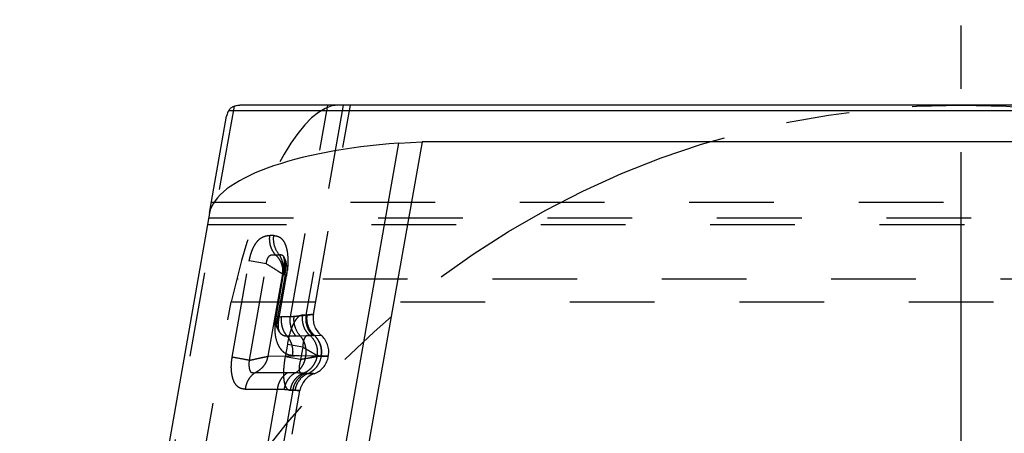
# Model space of a CAD drawing. Units: millimetres. Extents: x 0 to 420, y 0 to 297.
# Drawn here: x 226 to 253, y 149 to 160 of the extents above; entities that cross this region are included whole.
import ezdxf

# ---------------------------------------------------------------- set-up
doc = ezdxf.new("R2010")
doc.units = ezdxf.units.MM
doc.header["$LTSCALE"] = 23.1
for name, pattern in [('CENTER', [0.6, 0.375, -0.075, 0.075, -0.075]), ('DOT', [0.2, 0.1, -0.1]), ('HIDDEN', [0.2, 0.1, -0.1])]:
    doc.linetypes.add(name, pattern=pattern)
doc.layers.get('0').update_dxf_attribs({"linetype": 'CONTINUOUS'})
for name, color, linetype in [('607102895-000_AXIS', 7, 'CONTINUOUS'), ('607102895-000_CL', 7, 'CONTINUOUS'), ('607102895-000_DIM', 7, 'CONTINUOUS'), ('607102895-000_HL', 7, 'CONTINUOUS'), ('DEFAULT_2', 6, 'HIDDEN'), ('INSERT_HELP_IC', 7, 'CONTINUOUS')]:
    doc.layers.add(name, color=color, linetype=linetype)
doc.styles.get("Standard").update_dxf_attribs({"font": 'TXT.SHX', "width": 0.7})
doc.styles.add('TEXTSTYLE_2', font='gdt', dxfattribs={"width": 0.7})
doc.dimstyles.new('DIMSTYLE_5', dxfattribs={"dimtxt": 3.5, "dimasz": 3.5, "dimexe": 1.5, "dimexo": 0, "dimtad": 1, "dimdec": 3, "dimlfac": 0.2, "dimdsep": 46, "dimtxsty": 'STANDARD', "dimblk": '_FILLED', "dimblk1": '_FILLED', "dimblk2": '_FILLED', "dimcen": 0.09, "dimclrt": 2, "dimadec": 3, "dimazin": 2, "dimtp": 0.1, "dimtm": 0.1, "dimtfac": 1, "dimtdec": 3, "dimtmove": 0, "dimatfit": 2, "dimldrblk": '_FILLED', "dimfxl": 1, "dimtolj": 1, "dimarcsym": 0})

# ---------------------------------------------------------------- blocks, each defined once
blk = doc.blocks.new('_FILLED')
at = {"color": 0, "linetype": 'BYBLOCK'}
blk.add_solid([(0, 0), (-1, 0.125), (-1, -0.125)], dxfattribs=at)
blk = doc.blocks.new('*D5')
at = {"layer": '607102895-000_DIM', "color": 3, "linetype": 'CONTINUOUS'}
for p, q in [((251.811, 134.165), (207.309, 147.812)), ((229.045, 141.147), (251.811, 134.165)), ((274.577, 127.184), (251.811, 134.165))]:
    blk.add_line(p, q, dxfattribs=at)
at = {"layer": '607102895-000_DIM', "color": 3, "linetype": 'CONTINUOUS', "xscale": 3.5, "yscale": 3.5, "zscale": 3.5}
for p, rotation in [((229.045, 141.147), 162.9511375453), ((274.577, 127.184), 342.9511375453)]:
    blk.add_blockref('_FILLED', p, dxfattribs=dict(at, rotation=rotation))
at = {"layer": '607102895-000_DIM', "color": 2, "linetype": 'CONTINUOUS', "insert": (225.004, 146.962), "char_height": 3.5, "width": 25.75, "attachment_point": 3, "rotation": 342.9511, "line_spacing_factor": 0.9, "style": 'TEXTSTYLE_2'}
blk.add_mtext('{\\fgdt;n}\\fTXT.SHX;9.525', dxfattribs=at)

msp = doc.modelspace()

# ---------------------------------------------------------------- linework, layer by layer
at = {"layer": '607102895-000_AXIS', "color": 1, "linetype": 'CENTER'}
msp.add_line((251.8108, 134.165), (251.8108, 160.3071), dxfattribs=at)
at = {"layer": '607102895-000_CL', "color": 9, "linetype": 'CONTINUOUS'}
for p, q in [((276.8765, 157.9775), (232.1386, 157.9775)), ((231.8335, 157.8256), (276.8765, 157.8256)), ((228.4418, 111.3951), (236.4717, 156.9349)), ((231.4294, 155.3153), (231.3603, 155.3153))]:
    msp.add_line(p, q, dxfattribs=at)
at = {"layer": '607102895-000_CL', "color": 10, "linetype": 'CONTINUOUS'}
for p, q in [((231.3381, 155.1896), (231.7761, 157.6734)), ((237.1056, 156.9775), (229.0607, 111.3525)), ((236.4717, 156.9349), (237.1056, 156.9775)), ((274.5609, 156.9775), (237.1056, 156.9775)), ((231.3096, 155.028), (223.9522, 113.3021))]:
    msp.add_line(p, q, dxfattribs=at)
msp.add_ellipse((237.4022, 155.028), major_axis=(6.1021, 0.1223), ratio=0.3188531, start_param=1.717486, end_param=3.0788428, dxfattribs=at)
for points, knots in [([(231.8335, 157.8256), (231.8497, 157.8533), (231.891, 157.9045), (231.9486, 157.9363), (231.9787, 157.9474)], [0, 0, 0, 0, 0.4995458, 1, 1, 1, 1]), ([(231.9787, 157.9474), (231.992, 157.9523), (232.0436, 157.9692), (232.0983, 157.9775), (232.1386, 157.9775)], [0, 0, 0, 0, 0.2597419, 1, 1, 1, 1]), ([(231.8335, 157.8256), (231.8264, 157.8134), (231.8007, 157.7654), (231.7831, 157.713), (231.7761, 157.6734)], [0, 0, 0, 0, 0.2597435, 1, 1, 1, 1])]:
    msp.add_open_spline(points, degree=3, knots=knots, dxfattribs=at)
at = {"layer": '607102895-000_HL', "color": 6, "linetype": 'HIDDEN'}
for p, q in [((234.1428, 152.2646), (235.1502, 157.9777)), ((231.3096, 155.028), (231.3381, 155.1896)), ((279.6128, 154.7075), (231.253, 154.7075)), ((233.3221, 153.3514), (233.1159, 152.182)), ((233.201, 152.1237), (233.4118, 153.3184)), ((233.3261, 153.3744), (233.3222, 153.3514)), ((233.3446, 153.5371), (233.3417, 153.4976)), ((233.4229, 153.396), (233.427, 153.4436)), ((233.427, 153.4436), (233.4287, 153.4923)), ((233.4287, 153.4923), (233.4272, 153.5422)), ((232.0504, 153.225), (231.8984, 152.6082)), ((225.3943, 115.7219), (231.8984, 152.6082)), ((231.8984, 152.6082), (278.2272, 152.6082)), ((233.1074, 152.0995), (233.11, 152.0411)), ((233.11, 152.0411), (233.12, 151.9843)), ((233.12, 151.9843), (233.1368, 151.929)), ((233.1963, 152.0922), (233.1985, 152.1071)), ((233.1985, 152.1071), (233.201, 152.1237)), ((233.1368, 151.929), (233.1602, 151.8749)), ((233.1602, 151.8749), (233.1652, 151.8652)), ((233.1913, 151.8202), (233.21, 151.7925)), ((233.21, 151.7925), (233.2213, 151.7771)), ((233.2213, 151.7771), (233.2222, 151.7759)), ((233.2222, 151.7759), (233.2224, 151.7756)), ((233.2224, 151.7756), (233.2225, 151.7755)), ((233.567, 148.9988), (233.7764, 150.1867))]:
    msp.add_line(p, q, dxfattribs=at)
for points in [[(233.3209, 153.8578), (233.3202, 153.8592), (233.3207, 153.8579), (233.3229, 153.8518), (233.3263, 153.8403), (233.3304, 153.8234), (233.3346, 153.8017), (233.3385, 153.7763)], [(233.3255, 153.85), (233.3219, 153.8559), (233.3209, 153.8578)], [(233.3979, 153.6944), (233.3792, 153.7459), (233.3561, 153.7964), (233.3263, 153.849)], [(233.3385, 153.7763), (233.3419, 153.7478), (233.3445, 153.7166), (233.3464, 153.6834), (233.3473, 153.6488)], [(233.3473, 153.6488), (233.3474, 153.6129), (233.3465, 153.5757), (233.3446, 153.5371)], [(233.4272, 153.5422), (233.4217, 153.5924), (233.4121, 153.643), (233.3979, 153.6944)], [(233.3417, 153.4976), (233.3376, 153.4573), (233.3324, 153.4162), (233.3261, 153.3744)], [(233.4115, 153.3165), (233.4166, 153.3473), (233.4229, 153.396)], [(233.1159, 152.1822), (233.1123, 152.1595), (233.1074, 152.0995)], [(233.188, 151.9501), (233.1878, 151.9636), (233.1877, 151.9756), (233.1878, 151.9862)], [(233.1878, 151.9862), (233.1881, 151.9969), (233.1886, 152.0084)], [(233.1886, 152.0084), (233.1893, 152.0204), (233.19, 152.032), (233.1908, 152.0423), (233.1915, 152.0514), (233.1924, 152.0604), (233.1935, 152.0698)], [(233.1935, 152.0698), (233.1947, 152.08), (233.1963, 152.0922)], [(233.1648, 151.866), (233.1745, 151.8481), (233.1913, 151.8202)], [(233.1899, 151.9121), (233.1891, 151.9236), (233.1885, 151.9362), (233.188, 151.9501)], [(233.2048, 151.8221), (233.2025, 151.8307), (233.2007, 151.8383), (233.1989, 151.8471), (233.1971, 151.8568), (233.1955, 151.8657), (233.1941, 151.8748), (233.1926, 151.8864), (233.1912, 151.8996), (233.1899, 151.9121)], [(233.2222, 151.776), (233.2213, 151.7774), (233.2199, 151.7802), (233.2181, 151.7841), (233.2162, 151.7885), (233.2141, 151.7936), (233.2119, 151.7992), (233.2097, 151.8055), (233.2073, 151.813), (233.2048, 151.8221)]]:
    msp.add_lwpolyline(points, dxfattribs=at)
for centre, radius, start, end in [((234.7338, 152.1604), 0.6001, 170.00591, 229.99409), ((233.9622, 151.2411), 0.6001, 350.00417, 49.99404), ((233.7697, 151.2608), 0.5878, 40.95184, 47.42764), ((233.7741, 151.2649), 0.5819, 40.93889, 47.46669), ((233.7566, 151.25), 0.6049, 28.25846, 40.92446), ((233.7631, 151.2549), 0.5967, 37.21854, 40.95961), ((233.7592, 151.252), 0.6015, 28.16629, 37.21126), ((233.7356, 151.2404), 0.6275, 350.98262, 357.19049), ((233.9564, 151.2106), 0.6006, 290.02506, 347.5733), ((233.9615, 151.2093), 0.5953, 347.58754, 349.99867), ((234.3674, 150.0824), 0.6001, 110.00605, 169.99404)]:
    msp.add_arc(centre, radius, start, end, dxfattribs=at)
msp.add_ellipse((233.7668, 151.9775), major_axis=(1.18, 5.9882), ratio=0.3188531, start_param=6.3459352, end_param=7.707292, dxfattribs=at)
for points, knots in [([(234.3624, 151.2096), (234.3651, 151.2661), (234.3557, 151.3798), (234.316, 151.4869), (234.2894, 151.5364)], [0, 0, 0, 0, 0.5018147, 1, 1, 1, 1]), ([(234.2895, 151.536), (234.3213, 151.4767), (234.3656, 151.3464), (234.366, 151.2089), (234.3554, 151.1421)], [0, 0, 0, 0, 0.4985957, 1, 1, 1, 1])]:
    msp.add_open_spline(points, degree=3, knots=knots, dxfattribs=at)
at = {"layer": 'DEFAULT_2', "color": 6, "linetype": 'DOT'}
for p, q in [((231.9787, 157.9474), (224.235, 114.0307)), ((233.5139, 152.198), (234.533, 157.9775)), ((234.9514, 157.9775), (233.9404, 152.244)), ((279.0413, 155.3153), (231.4294, 155.3153)), ((231.2876, 154.9033), (279.6473, 154.9033)), ((233.064, 154.4138), (232.9506, 154.4138)), ((233.1064, 153.8912), (233.215, 153.8912)), ((233.3205, 153.8575), (233.3257, 153.8498)), ((233.3258, 153.8497), (233.3263, 153.849)), ((231.9296, 151.0961), (232.3926, 153.7216)), ((232.8619, 153.6439), (232.3934, 153.7264)), ((232.3978, 151.0118), (232.8619, 153.6439)), ((233.2964, 153.3686), (232.9002, 151.1218)), ((233.3684, 153.3431), (233.1561, 152.139)), ((233.2964, 153.3686), (233.3281, 153.3686)), ((233.3221, 153.3514), (233.3281, 153.3686)), ((233.3221, 153.3514), (233.412, 153.3358)), ((233.324, 153.351), (233.3221, 153.3514)), ((233.3684, 153.3431), (233.324, 153.351)), ((233.4121, 153.3362), (233.4118, 153.3184)), ((278.2927, 153.225), (232.0504, 153.225)), ((233.9404, 152.244), (233.8539, 152.244)), ((233.9747, 152.2463), (234.1428, 152.2646)), ((233.1126, 152.1467), (233.1159, 152.182)), ((233.1126, 152.1467), (233.2024, 152.1309)), ((233.1472, 152.0644), (233.1464, 152.0481)), ((233.5139, 152.198), (233.2689, 152.198)), ((233.1648, 151.8661), (233.1652, 151.8652)), ((233.2213, 151.7771), (233.2213, 151.777)), ((233.7853, 151.6777), (234.348, 151.7008)), ((233.4319, 151.4456), (233.3719, 151.1057)), ((233.4204, 151.6754), (233.6654, 151.6754)), ((233.8547, 151.3716), (233.432, 151.4466)), ((234.1275, 151.693), (234.0409, 151.693)), ((233.8547, 151.3716), (233.7945, 151.0306)), ((232.9002, 151.1218), (234.3612, 151.1436)), ((233.7945, 151.0306), (233.3718, 151.1051)), ((233.5719, 151.1528), (233.9353, 151.1373)), ((234.3546, 151.109), (233.9361, 151.1372)), ((234.2446, 151.111), (234.25, 151.1421)), ((234.2446, 151.111), (234.3524, 151.1265)), ((234.3524, 151.1265), (234.25, 151.1421)), ((234.3949, 151.1324), (234.3524, 151.1266)), ((234.3524, 151.1266), (234.4283, 151.1125)), ((234.5505, 151.1214), (234.3546, 151.109)), ((234.3612, 151.1436), (234.5505, 151.1214)), ((234.5505, 151.1214), (234.3949, 151.1324)), ((234.4283, 151.1125), (234.5505, 151.1214)), ((233.4397, 150.6741), (232.5575, 150.6741)), ((233.8563, 150.6543), (233.9269, 150.6543)), ((233.9993, 150.653), (234.1621, 150.6464)), ((232.284, 150.2263), (233.1663, 150.2264)), ((232.7659, 147.9557), (233.1663, 150.2264)), ((233.5796, 150.1976), (233.2987, 148.6046)), ((233.5084, 150.1976), (233.5796, 150.1976)), ((233.7764, 150.1867), (233.6399, 150.1964))]:
    msp.add_line(p, q, dxfattribs=at)
for centre, radius, start, end in [((232.2985, 153.5408), 1.0869, 358.74406, 5.99794), ((232.2445, 153.4662), 1.088, 354.85242, 356.39993), ((233.8016, 154.0711), 0.847, 236.0135, 236.33912), ((232.3655, 153.4596), 0.9668, 356.33844, 2.05064), ((232.2058, 153.5425), 1.1796, 350.26739, 358.75963), ((231.0958, 153.7439), 2.3518, 350.01692, 352.87996), ((234.5858, 151.8794), 1.497, 175.11942, 177.86608), ((234.663, 151.8727), 1.5744, 169.97568, 175.11314), ((233.4547, 152.0037), 0.3091, 176.83418, 179.22513), ((233.7335, 152.0294), 0.5876, 179.93056, 180.84635), ((233.5578, 152.0325), 0.4117, 177.83532, 180.33269), ((233.9026, 152.0204), 0.7567, 175.49488, 176.66523), ((233.6198, 152.0418), 0.4731, 172.93816, 175.38516), ((234.2475, 151.9634), 1.1056, 172.03398, 172.90694), ((233.5619, 151.9593), 0.4277, 158.21283, 163.44215), ((233.8961, 152.0122), 0.7509, 170.47836, 171.99939), ((233.2689, 152.3082), 0.1102, 266.4015, 270.0048), ((233.9739, 152.1096), 0.7105, 172.85409, 183.12231), ((233.9662, 152.1091), 0.7028, 183.11762, 193.47956), ((234.3228, 151.8747), 1.2336, 184.06125, 187.474), ((233.5034, 152.0109), 0.3585, 191.14521, 197.93261), ((233.3803, 151.9782), 0.2429, 207.70925, 218.60158), ((233.522, 151.9919), 0.3703, 205.24705, 206.49112), ((233.4822, 151.9723), 0.326, 206.54072, 212.25184), ((233.4626, 151.9603), 0.303, 212.30027, 217.21429), ((233.6657, 154.7316), 3.0562, 269.9939, 272.24217), ((233.6559, 151.2239), 0.6068, 30.59072, 50.62022), ((234.128, 152.7959), 1.1029, 269.9739, 272.05048), ((233.4427, 146.2403), 4.4338, 87.30141, 90.03872), ((233.6251, 151.259), 0.6473, 290.92298, 303.54037), ((233.9276, 148.7996), 1.8547, 87.78432, 90.02003), ((233.635, 151.2446), 0.6299, 303.5177, 316.36635), ((233.7825, 151.167), 0.5579, 292.86442, 299.59896), ((234.2488, 150.0928), 0.6177, 151.43294, 170.33321), ((234.1985, 150.0992), 0.6267, 168.15707, 170.96386)]:
    msp.add_arc(centre, radius, start, end, dxfattribs=at)
for points, knots in [([(232.3926, 153.7216), (232.4018, 153.773), (232.4239, 153.8738), (232.4709, 154.0176), (232.5329, 154.1464), (232.6055, 154.2544), (232.6757, 154.3253), (232.7354, 154.3642), (232.779, 154.3852), (232.8226, 154.4004), (232.879, 154.4144), (232.9227, 154.4172), (232.9506, 154.4138)], [0, 0, 0, 0, 0.1611374, 0.3182255, 0.4661825, 0.6009677, 0.7186011, 0.7709962, 0.8203717, 0.8676303, 0.9132278, 1, 1, 1, 1]), ([(233.1067, 153.8915), (233.0769, 153.9251), (233.0246, 154.001), (232.9722, 154.1304), (232.9471, 154.2706), (232.9493, 154.3665), (232.9553, 154.4138)], [0, 0, 0, 0, 0.2406312, 0.4895547, 0.7439564, 1, 1, 1, 1]), ([(233.215, 153.8912), (233.1548, 153.9591), (233.0653, 154.1294), (233.0517, 154.3199), (233.0635, 154.4138)], [0, 0, 0, 0, 0.489391, 1, 1, 1, 1]), ([(233.064, 154.4138), (233.0923, 154.4138), (233.15, 154.4071), (233.2325, 154.3705), (233.305, 154.3042), (233.3629, 154.2104), (233.4054, 154.0939), (233.4423, 153.9098), (233.4486, 153.763), (233.4458, 153.663)], [0, 0, 0, 0, 0.0906276, 0.1832127, 0.2844043, 0.4003568, 0.5327388, 0.679489, 1, 1, 1, 1]), ([(232.8621, 153.6438), (232.8643, 153.6664), (232.8679, 153.7), (232.8778, 153.7436), (232.8887, 153.774), (232.902, 153.802), (232.9202, 153.8343), (232.9414, 153.8624), (232.9682, 153.8796), (232.9947, 153.8896), (233.0222, 153.8927), (233.0489, 153.8931), (233.0747, 153.893), (233.0939, 153.8923), (233.1066, 153.8916)], [0, 0, 0, 0, 0.1671624, 0.2489501, 0.3284055, 0.4047589, 0.4766717, 0.6022712, 0.6572179, 0.7094585, 0.8096997, 0.8584988, 0.9061812, 1, 1, 1, 1]), ([(233.1064, 153.8912), (233.1421, 153.8592), (233.2061, 153.7861), (233.2734, 153.6567), (233.3065, 153.5142), (233.3038, 153.4163), (233.2963, 153.3686)], [0, 0, 0, 0, 0.2487553, 0.4987101, 0.7493248, 1, 1, 1, 1]), ([(233.215, 153.8912), (233.2244, 153.8932), (233.243, 153.8957), (233.2713, 153.8935), (233.2994, 153.882), (233.3139, 153.8666), (233.3205, 153.8575)], [0, 0, 0, 0, 0.2437153, 0.4769063, 0.7143112, 1, 1, 1, 1]), ([(233.3065, 153.6759), (233.2967, 153.7156), (233.2722, 153.7903), (233.2356, 153.8601), (233.215, 153.8912)], [0, 0, 0, 0, 0.5222686, 1, 1, 1, 1]), ([(233.3261, 153.849), (233.3323, 153.8391), (233.3433, 153.8166), (233.3517, 153.793), (233.3556, 153.7803)], [0, 0, 0, 0, 0.4667837, 1, 1, 1, 1]), ([(233.2964, 153.3686), (233.2684, 153.3867), (233.1858, 153.4387), (233.0413, 153.5309), (232.9239, 153.6038), (232.8619, 153.6439)], [0, 0, 0, 0, 0.1940978, 0.5692012, 1, 1, 1, 1]), ([(233.3317, 153.4942), (233.3311, 153.5098), (233.3273, 153.5709), (233.3175, 153.6316), (233.3065, 153.6759)], [0, 0, 0, 0, 0.2543357, 1, 1, 1, 1]), ([(233.3556, 153.7803), (233.3586, 153.7705), (233.3697, 153.7292), (233.376, 153.6867), (233.3794, 153.6544)], [0, 0, 0, 0, 0.2393033, 1, 1, 1, 1]), ([(233.4458, 153.663), (233.4453, 153.6456), (233.4424, 153.5752), (233.4361, 153.505), (233.4295, 153.4524)], [0, 0, 0, 0, 0.2476288, 1, 1, 1, 1]), ([(233.4114, 153.3164), (233.411, 153.3168), (233.4091, 153.3178), (233.4053, 153.3204), (233.3988, 153.3243), (233.39, 153.3298), (233.3787, 153.3368), (233.359, 153.3488), (233.3432, 153.3587), (233.3321, 153.3661)], [0, 0, 0, 0, 0.0178164, 0.067488, 0.1486715, 0.260645, 0.402596, 0.5737077, 1, 1, 1, 1]), ([(233.3684, 153.3431), (233.3786, 153.337), (233.393, 153.3283), (233.407, 153.319), (233.4112, 153.3165)], [0, 0, 0, 0, 0.7096145, 1, 1, 1, 1]), ([(233.8539, 152.244), (233.835, 152.244), (233.7933, 152.2366), (233.7321, 152.2002), (233.671, 152.1357), (233.6118, 152.0416), (233.5558, 151.9197), (233.4869, 151.7201), (233.4517, 151.5577), (233.4319, 151.4456)], [0, 0, 0, 0, 0.0594813, 0.1300627, 0.2203348, 0.3364123, 0.4785171, 0.6417601, 1, 1, 1, 1]), ([(234.1428, 152.2646), (234.1427, 152.2645), (234.1419, 152.2646), (234.1404, 152.2643), (234.1377, 152.2641), (234.1341, 152.2636), (234.1293, 152.2631), (234.1209, 152.2622), (234.1079, 152.2608), (234.0891, 152.2588), (234.0661, 152.2563), (234.039, 152.2533), (233.9948, 152.2485), (233.9294, 152.2413), (233.839, 152.2311), (233.7331, 152.219), (233.6573, 152.2101), (233.6169, 152.2053)], [0, 0, 0, 0, 0.0010015, 0.0040034, 0.0090018, 0.0159927, 0.0249723, 0.0359367, 0.0638042, 0.0995641, 0.1431852, 0.1946365, 0.2538867, 0.3955827, 0.5676397, 0.7693484, 1, 1, 1, 1]), ([(234.0409, 151.693), (234.0044, 151.7266), (233.9393, 151.8042), (233.8733, 151.9413), (233.8421, 152.0912), (233.8459, 152.1938), (233.8538, 152.244)], [0, 0, 0, 0, 0.2466548, 0.4962603, 0.7478548, 1, 1, 1, 1]), ([(233.9404, 152.244), (233.9324, 152.1938), (233.9287, 152.0912), (233.9599, 151.9413), (234.0258, 151.8042), (234.0909, 151.7267), (234.1275, 151.693)], [0, 0, 0, 0, 0.2521449, 0.5037394, 0.753345, 1, 1, 1, 1]), ([(233.9404, 152.244), (233.9433, 152.2441), (233.9548, 152.2445), (233.9662, 152.2453), (233.9747, 152.2463)], [0, 0, 0, 0, 0.2567658, 1, 1, 1, 1]), ([(234.1675, 151.6937), (234.1303, 151.7274), (234.0639, 151.8049), (233.9961, 151.9424), (233.9636, 152.0929), (233.9668, 152.1959), (233.9747, 152.2463)], [0, 0, 0, 0, 0.247513, 0.4973846, 0.7486482, 1, 1, 1, 1]), ([(233.116, 152.1821), (233.1155, 152.1792), (233.1162, 152.1724), (233.1219, 152.1627), (233.1315, 152.1523), (233.1396, 152.1457), (233.1442, 152.1422)], [0, 0, 0, 0, 0.1731122, 0.3853122, 0.6579542, 1, 1, 1, 1]), ([(233.2141, 152.2135), (233.2006, 152.213), (233.1816, 152.2118), (233.1578, 152.2079), (233.1372, 152.203), (233.118, 152.1937), (233.116, 152.1822)], [0, 0, 0, 0, 0.3807344, 0.5370134, 0.6705263, 1, 1, 1, 1]), ([(233.1379, 152.0061), (233.1375, 152.0006), (233.1365, 151.9789), (233.1379, 151.957), (233.1404, 151.9411)], [0, 0, 0, 0, 0.2562943, 1, 1, 1, 1]), ([(233.152, 152.0812), (233.1501, 152.0749), (233.1435, 152.0503), (233.1393, 152.025), (233.1379, 152.0061)], [0, 0, 0, 0, 0.2577127, 1, 1, 1, 1]), ([(233.1561, 152.1389), (233.1552, 152.1396), (233.1535, 152.1399), (233.1514, 152.1402), (233.1495, 152.1411), (233.1471, 152.142), (233.1451, 152.1419), (233.1442, 152.1422)], [0, 0, 0, 0, 0.2641122, 0.3923723, 0.520139, 0.7651073, 1, 1, 1, 1]), ([(233.2142, 152.2135), (233.2093, 152.2056), (233.1909, 152.1748), (233.1746, 152.1427), (233.1648, 152.118)], [0, 0, 0, 0, 0.2596625, 1, 1, 1, 1]), ([(233.2141, 152.2135), (233.2177, 152.2111), (233.2325, 152.2029), (233.2495, 152.199), (233.262, 152.1982)], [0, 0, 0, 0, 0.2575651, 1, 1, 1, 1]), ([(233.6654, 151.6754), (233.6356, 151.709), (233.5832, 151.7849), (233.5309, 151.9144), (233.5057, 152.0547), (233.5079, 152.1506), (233.5139, 152.198)], [0, 0, 0, 0, 0.2406783, 0.4896304, 0.744021, 1, 1, 1, 1]), ([(233.6169, 152.2053), (233.6086, 152.2043), (233.5743, 152.2006), (233.5399, 152.1986), (233.5139, 152.198)], [0, 0, 0, 0, 0.2441282, 1, 1, 1, 1]), ([(233.7853, 151.6777), (233.7215, 151.7454), (233.6488, 151.8737), (233.6111, 152.06), (233.6115, 152.1574), (233.6169, 152.2053)], [0, 0, 0, 0, 0.4911699, 0.745414, 1, 1, 1, 1]), ([(233.0899, 151.9352), (233.0895, 151.9226), (233.0883, 151.8733), (233.0897, 151.824), (233.0923, 151.7873)], [0, 0, 0, 0, 0.2543059, 1, 1, 1, 1]), ([(233.0997, 151.7142), (233.1107, 151.6304), (233.1395, 151.5106), (233.2093, 151.3723), (233.2691, 151.2913), (233.337, 151.2286), (233.4113, 151.1843), (233.4904, 151.1583), (233.5448, 151.1528), (233.5719, 151.1528)], [0, 0, 0, 0, 0.3162459, 0.453443, 0.5776041, 0.6910254, 0.7969649, 0.8988515, 1, 1, 1, 1]), ([(233.1404, 151.9411), (233.1414, 151.9345), (233.1465, 151.9086), (233.1557, 151.8835), (233.1648, 151.8661)], [0, 0, 0, 0, 0.2539709, 1, 1, 1, 1]), ([(233.1625, 151.9006), (233.1657, 151.8888), (233.1727, 151.8661), (233.1821, 151.8443), (233.187, 151.8339)], [0, 0, 0, 0, 0.5158758, 1, 1, 1, 1]), ([(233.2213, 151.777), (233.2341, 151.7602), (233.2621, 151.7306), (233.3118, 151.6982), (233.3652, 151.6795), (233.4021, 151.6755), (233.4204, 151.6754)], [0, 0, 0, 0, 0.2730482, 0.5234053, 0.7624042, 1, 1, 1, 1]), ([(233.2828, 151.9453), (233.2949, 151.8949), (233.3299, 151.7983), (233.3873, 151.7128), (233.4204, 151.6754)], [0, 0, 0, 0, 0.5090651, 1, 1, 1, 1]), ([(233.4204, 151.6754), (233.4501, 151.6418), (233.5025, 151.5659), (233.5549, 151.4363), (233.5801, 151.296), (233.5778, 151.2001), (233.5719, 151.1528)], [0, 0, 0, 0, 0.2406802, 0.4896345, 0.7440191, 1, 1, 1, 1]), ([(233.9389, 151.1528), (233.9448, 151.2004), (233.9471, 151.2969), (233.9215, 151.4379), (233.8684, 151.568), (233.8154, 151.6441), (233.7853, 151.6777)], [0, 0, 0, 0, 0.2560654, 0.5105063, 0.7594358, 1, 1, 1, 1]), ([(234.041, 151.6929), (234.0313, 151.6942), (234.0108, 151.6949), (233.9788, 151.6895), (233.9514, 151.6785), (233.9306, 151.662), (233.9154, 151.6441), (233.9014, 151.6213), (233.8836, 151.5828), (233.8702, 151.5383), (233.8616, 151.4897), (233.8565, 151.4376), (233.8554, 151.3981), (233.8547, 151.3716)], [0, 0, 0, 0, 0.0695821, 0.1441484, 0.2277976, 0.2756306, 0.3302277, 0.392941, 0.4642593, 0.629996, 0.7201248, 0.8125993, 1, 1, 1, 1]), ([(234.25, 151.1421), (234.2618, 151.2083), (234.2612, 151.3461), (234.2125, 151.4748), (234.1783, 151.5328)], [0, 0, 0, 0, 0.499904, 1, 1, 1, 1]), ([(233.8547, 151.3716), (233.8974, 151.3465), (233.9784, 151.3), (234.0897, 151.2356), (234.1786, 151.184), (234.2294, 151.1539), (234.25, 151.1421)], [0, 0, 0, 0, 0.3251176, 0.612918, 0.8439432, 1, 1, 1, 1]), ([(232.284, 150.2263), (232.2528, 150.2262), (232.2055, 150.2296), (232.1453, 150.2491), (232.1021, 150.2728), (232.0618, 150.3057), (232.0256, 150.348), (231.9937, 150.399), (231.9558, 150.4801), (231.9222, 150.5984), (231.9028, 150.7552), (231.9048, 150.9239), (231.9194, 151.0385), (231.9296, 151.0961)], [0, 0, 0, 0, 0.087447, 0.1314692, 0.1769377, 0.2249437, 0.2766574, 0.3327686, 0.3934001, 0.52743, 0.6762107, 0.8355991, 1, 1, 1, 1]), ([(232.3978, 151.0119), (232.3515, 151.0202), (232.1954, 151.0479), (232.0393, 151.0757), (231.9295, 151.0954)], [0, 0, 0, 0, 0.2964648, 1, 1, 1, 1]), ([(232.3981, 151.0119), (232.3896, 150.9884), (232.3808, 150.9391), (232.3824, 150.8783), (232.3879, 150.8319), (232.3939, 150.7903), (232.4008, 150.7512), (232.4158, 150.7179), (232.4302, 150.6984), (232.4486, 150.685), (232.4695, 150.678), (232.4913, 150.6747), (232.5207, 150.6727), (232.5428, 150.6733), (232.5575, 150.6738)], [0, 0, 0, 0, 0.1646522, 0.3243064, 0.3996958, 0.4716083, 0.6014792, 0.6587221, 0.7108629, 0.7589168, 0.8061919, 0.8545112, 0.9034157, 1, 1, 1, 1]), ([(232.3978, 151.0118), (232.4464, 151.023), (232.541, 151.0432), (232.676, 151.0725), (232.7947, 151.0988), (232.8678, 151.1142), (232.9002, 151.1218)], [0, 0, 0, 0, 0.2907248, 0.5644609, 0.8058551, 1, 1, 1, 1]), ([(232.9002, 151.1218), (232.8924, 151.0734), (232.8643, 150.9783), (232.7884, 150.8513), (232.6845, 150.7468), (232.6012, 150.6948), (232.5575, 150.6741)], [0, 0, 0, 0, 0.2512691, 0.5018997, 0.7515467, 1, 1, 1, 1]), ([(233.3719, 151.1057), (233.3615, 151.0461), (233.3435, 150.9284), (233.3276, 150.7557), (233.325, 150.5954), (233.3348, 150.4737), (233.3508, 150.3893), (233.3654, 150.337), (233.3831, 150.2927), (233.4085, 150.2481), (233.4414, 150.2146), (233.48, 150.1995), (233.499, 150.1975), (233.5084, 150.1976)], [0, 0, 0, 0, 0.1835662, 0.3616403, 0.5262673, 0.6697041, 0.7316833, 0.7866723, 0.8346086, 0.8759259, 0.9425095, 0.971497, 1, 1, 1, 1]), ([(233.6515, 150.6692), (233.6892, 150.6907), (233.7605, 150.7453), (233.8454, 150.8526), (233.9058, 150.9805), (233.9274, 151.074), (233.9334, 151.1218)], [0, 0, 0, 0, 0.2362921, 0.4824848, 0.7379274, 1, 1, 1, 1]), ([(233.7947, 151.0306), (233.7878, 151.0045), (233.774, 150.9529), (233.7576, 150.8769), (233.7502, 150.8056), (233.7517, 150.7514), (233.7591, 150.7151), (233.7672, 150.6937), (233.7785, 150.6773), (233.7963, 150.6621), (233.8233, 150.6526), (233.8455, 150.6531), (233.8564, 150.6542)], [0, 0, 0, 0, 0.1813055, 0.3583256, 0.5219667, 0.6617868, 0.7202553, 0.770629, 0.813994, 0.8530284, 0.9258471, 1, 1, 1, 1]), ([(234.2446, 151.111), (234.1866, 151.1003), (234.0853, 151.082), (233.9352, 151.0558), (233.8432, 151.0396), (233.7945, 151.0306)], [0, 0, 0, 0, 0.3870087, 0.6750849, 1, 1, 1, 1]), ([(234.0909, 150.8099), (234.1301, 150.8512), (234.1974, 150.9453), (234.2345, 151.055), (234.2446, 151.111)], [0, 0, 0, 0, 0.5000839, 1, 1, 1, 1]), ([(234.3499, 151.111), (234.341, 151.0553), (234.3083, 150.9463), (234.2469, 150.8503), (234.2106, 150.8079)], [0, 0, 0, 0, 0.502775, 1, 1, 1, 1]), ([(232.5575, 150.6741), (232.5208, 150.6523), (232.4516, 150.5974), (232.3694, 150.491), (232.311, 150.365), (232.2899, 150.2733), (232.284, 150.2264)], [0, 0, 0, 0, 0.2365106, 0.4829207, 0.7383588, 1, 1, 1, 1]), ([(233.1663, 150.2264), (233.1722, 150.2733), (233.1932, 150.3651), (233.2517, 150.491), (233.3339, 150.5974), (233.403, 150.6523), (233.4397, 150.6741)], [0, 0, 0, 0, 0.2617537, 0.5170779, 0.7634005, 1, 1, 1, 1]), ([(233.6515, 150.6692), (233.6115, 150.6481), (233.5358, 150.5946), (233.4439, 150.4886), (233.3768, 150.362), (233.3513, 150.2688), (233.3436, 150.2212)], [0, 0, 0, 0, 0.241115, 0.488955, 0.7426282, 1, 1, 1, 1]), ([(233.8564, 150.6542), (233.8114, 150.635), (233.7258, 150.584), (233.6208, 150.4768), (233.5448, 150.3455), (233.5168, 150.2476), (233.5088, 150.1976)], [0, 0, 0, 0, 0.2454999, 0.4941262, 0.745884, 1, 1, 1, 1]), ([(233.9269, 150.6543), (233.8843, 150.6361), (233.8027, 150.5882), (233.7013, 150.4885), (233.6254, 150.3664), (233.595, 150.2748), (233.5851, 150.2278)], [0, 0, 0, 0, 0.2456731, 0.4942983, 0.7459462, 1, 1, 1, 1]), ([(234.1621, 150.6463), (234.1614, 150.6462), (234.1587, 150.6466), (234.1526, 150.6466), (234.1424, 150.6471), (234.1282, 150.6476), (234.1099, 150.6484), (234.0776, 150.6497), (234.0272, 150.6517), (233.9549, 150.6548), (233.8672, 150.6587), (233.7643, 150.6635), (233.6907, 150.6672), (233.6515, 150.6692)], [0, 0, 0, 0, 0.0040027, 0.0159895, 0.0359295, 0.063792, 0.0995463, 0.1431615, 0.253852, 0.3955408, 0.5675985, 0.7693197, 1, 1, 1, 1]), ([(233.9993, 150.6529), (233.9379, 150.6277), (233.8225, 150.5546), (233.7385, 150.4471), (233.7063, 150.3881)], [0, 0, 0, 0, 0.4970847, 1, 1, 1, 1]), ([(234.2106, 150.8079), (234.1889, 150.7827), (234.1415, 150.736), (234.0867, 150.6982), (234.058, 150.6819)], [0, 0, 0, 0, 0.5021488, 1, 1, 1, 1]), ([(233.1663, 150.2264), (233.182, 150.2268), (233.2411, 150.2276), (233.3004, 150.2252), (233.3436, 150.2212)], [0, 0, 0, 0, 0.2658695, 1, 1, 1, 1]), ([(233.3436, 150.2212), (233.3773, 150.2181), (233.4402, 150.2124), (233.5279, 150.205), (233.6023, 150.1992), (233.6559, 150.1952), (233.6921, 150.1925), (233.7142, 150.1909), (233.7328, 150.1896), (233.7481, 150.1886), (233.7587, 150.1879), (233.7655, 150.1874), (233.7694, 150.1871), (233.7722, 150.187), (233.7747, 150.1867), (233.7753, 150.1868), (233.7766, 150.1866), (233.7764, 150.1867)], [0, 0, 0, 0, 0.2335297, 0.4363581, 0.6083076, 0.7491965, 0.8079384, 0.858864, 0.9019684, 0.9372467, 0.9646939, 0.9754794, 0.9843052, 0.9911709, 0.9960756, 0.9990189, 1, 1, 1, 1]), ([(233.6399, 150.1964), (233.6352, 150.1967), (233.6151, 150.1979), (233.595, 150.198), (233.5796, 150.1976)], [0, 0, 0, 0, 0.2322449, 1, 1, 1, 1])]:
    msp.add_open_spline(points, degree=3, knots=knots, dxfattribs=at)
msp.add_open_spline([(233.1517, 151.9416), (233.1474, 151.9634), (233.1453, 151.9857), (233.1456, 152.0078)], degree=3, dxfattribs=at)
at = {"layer": 'INSERT_HELP_IC', "color": 3, "linetype": 'CENTER'}
msp.add_circle((251.8108, 134.165), 23.8125, dxfattribs=at)

# ---------------------------------------------------------------- dimensions: what is measured, and where the dimension line sits
at = {"layer": '607102895-000_DIM', "color": 3, "linetype": 'CONTINUOUS'}
dim = msp.add_diameter_dim_2p(p1=(229.0447, 141.1466), p2=(274.5768, 127.1835), text='%%c<>', dimstyle='DIMSTYLE_5', override={"dimpost": '<>'}, dxfattribs=at)
dim.commit()
dim.dimension.update_dxf_attribs({"geometry": '*D5', "text_midpoint": (216.2849, 147.8052), "dimtype": 163})

doc.saveas('drawing.dxf')
